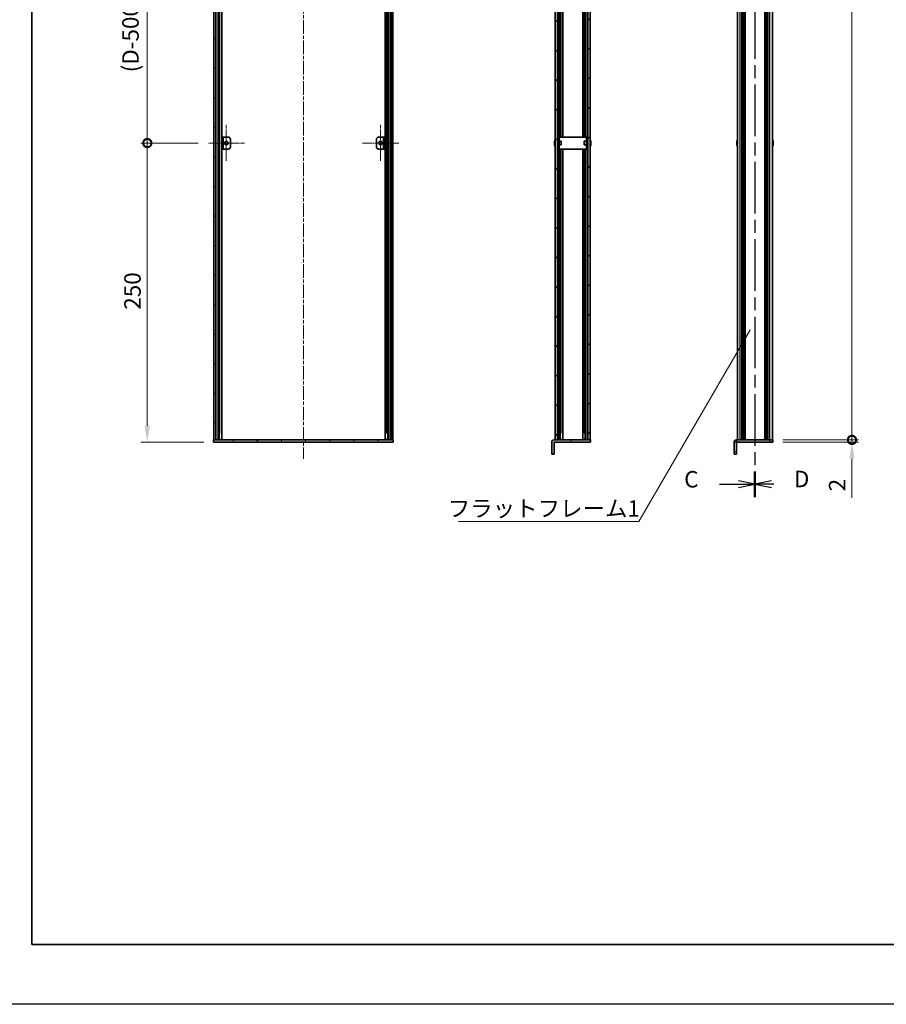
# Model space of a CAD drawing. Units: millimetres. Extents: x -50 to 7559, y -50 to 5279.
# Drawn here: x 792 to 1516, y -50 to 773 of the extents above; entities that cross this region are included whole.
import ezdxf

# ---------------------------------------------------------------- set-up
doc = ezdxf.new("R2010")
doc.units = ezdxf.units.MM
doc.header["$LTSCALE"] = 2
doc.linetypes.add('CHAIN', pattern=[0.3543, 0.2362, -0.0295, 0.0591, -0.0295])
doc.layers.get('Defpoints').update_dxf_attribs({"lineweight": 25})
for name, color, linetype, lineweight in [('Border (ISO)', 7, 'Continuous', 35), ('Center Mark (ISO)', 131, 'Continuous', 18), ('Centerline (ISO)', 131, 'Continuous', 18), ('Dimension (ISO)', 7, 'Continuous', 18), ('Hatch (ISO)', 1, 'Continuous', 18), ('Section Line (ISO)', 7, 'CHAIN', 25), ('Symbol (ISO)', 7, 'Continuous', 18), ('Visible (ISO)', 7, 'Continuous', 35), ('Visible Narrow (ISO)', 7, 'Continuous', 25)]:
    doc.layers.add(name, color=color, linetype=linetype, lineweight=lineweight)
doc.styles.add('Note Text (TK)', font='txt')
doc.dimstyles.new('Default - Method 1b (TK)', dxfattribs={"dimscale": 2, "dimtxt": 2.5, "dimasz": 2.5, "dimexe": 1, "dimexo": 1.5, "dimgap": 1, "dimtad": 1, "dimtoh": 1, "dimrnd": 1e-08, "dimdsep": 46, "dimtxsty": 'Note Text (TK)', "dimcen": 0.09, "dimdle": 5, "dimclrd": 100, "dimclre": 100, "dimclrt": 7, "dimadec": 1, "dimazin": 1, "dimtfac": 1, "dimtmove": 0, "dimatfit": 3, "dimfxl": 1, "dimtolj": 1, "dimlwd": -1, "dimlwe": -1, "dimarcsym": 0})
doc.dimstyles.new('Default - Method 1b (TK)$7', dxfattribs={"dimscale": 2, "dimtxt": 2.5, "dimasz": 2.5, "dimexe": 1, "dimexo": 1.5, "dimgap": 1, "dimtad": 1, "dimtoh": 1, "dimrnd": 1e-08, "dimdsep": 46, "dimtxsty": 'Note Text (TK)', "dimcen": 0.09, "dimdle": 5, "dimclrd": 100, "dimclre": 100, "dimclrt": 7, "dimadec": 1, "dimazin": 1, "dimtfac": 1, "dimtmove": 0, "dimatfit": 3, "dimfxl": 1, "dimtolj": 1, "dimlwd": -1, "dimlwe": -1, "dimarcsym": 0})
pattern_1 = [(45, (722.25, -44), (-12.34785, 12.34785), [])]
pattern_2 = [(135.0002, (722.25, -44), (-12.3478, -12.3479), [])]
pattern_3 = [(60, (722.25, -44), (-15.12297, 8.73126), [])]

# ---------------------------------------------------------------- blocks, each defined once
blk = doc.blocks.new('図面枠 tk図枠')
at = {"layer": 'Border (ISO)'}
for p, q in [((14.5, 289), (14.5, 8)), ((14.5, 8), (405.5, 8))]:
    blk.add_line(p, q, dxfattribs=at)
blk = doc.blocks.new('2dTransSection2')
at = {"layer": 'Section Line (ISO)', "linetype": 'CHAIN', "ltscale": 16.595383}
blk.add_line((124.36, 256.25), (124.36, 75.98), dxfattribs=at)
at = {"layer": 'Section Line (ISO)', "linetype": 'Continuous', "lineweight": 50}
blk.add_line((124.36, 79.86), (124.36, 75.98), dxfattribs=at)
at = {"layer": 'Section Line (ISO)', "linetype": 'Continuous'}
for p, q in [((118.99, 77.92), (121.86, 77.92)), ((124.36, 77.92), (121.86, 78.42)), ((121.86, 77.92), (124.36, 77.92)), ((121.86, 77.42), (124.36, 77.92))]:
    blk.add_line(p, q, dxfattribs=at)
at = {"layer": 'Section Line (ISO)', "insert": (113.6, 76.65), "char_height": 2.5, "attachment_point": 7, "style": 'Note Text (TK)'}
blk.add_mtext('C', dxfattribs=at)
blk = doc.blocks.new('2dTransSection3')
at = {"layer": 'Section Line (ISO)', "linetype": 'CHAIN', "ltscale": 16.59551}
blk.add_line((124.36, 256.25), (124.36, 75.98), dxfattribs=at)
at = {"layer": 'Section Line (ISO)', "linetype": 'Continuous', "lineweight": 50}
blk.add_line((124.36, 79.86), (124.36, 75.98), dxfattribs=at)
at = {"layer": 'Section Line (ISO)', "linetype": 'Continuous'}
for p, q in [((126.86, 78.42), (124.36, 77.92)), ((126.86, 77.92), (124.36, 77.92)), ((124.36, 77.92), (126.86, 77.42)), ((127.24, 77.92), (126.86, 77.92))]:
    blk.add_line(p, q, dxfattribs=at)
at = {"layer": 'Section Line (ISO)', "insert": (130.27, 76.69), "char_height": 2.5, "attachment_point": 7, "style": 'Note Text (TK)'}
blk.add_mtext('D', dxfattribs=at)
blk = doc.blocks.new('_DotSmall')
at = {"color": 0, "linetype": 'ByBlock', "const_width": 0.5}
blk.add_lwpolyline([(-0.0625, 0, 1), (0.0625, 0, 1)], format="xyb", close=True, dxfattribs=at)
blk = doc.blocks.new('*D39')
at = {"layer": 'Defpoints', "color": 0}
for p in [(1421.21, 1317.64), (1487.21, 1317.64), (1421.21, 421.64)]:
    blk.add_point(p, dxfattribs=at)
at = {"layer": 'Dimension (ISO)', "color": 100}
for p, q in [((1429.46, 1317.64), (1492.71, 1317.64)), ((1487.21, 421.64), (1487.21, 1317.64)), ((1429.46, 421.64), (1492.71, 421.64))]:
    blk.add_line(p, q, dxfattribs=at)
at = {"layer": 'Dimension (ISO)', "color": 100, "xscale": 13.75, "yscale": 13.75, "zscale": 13.75}
for p, rotation in [((1487.21, 1317.64), 90), ((1487.21, 421.64), 270)]:
    blk.add_blockref('_DotSmall', p, dxfattribs=dict(at, rotation=rotation))
at = {"layer": 'Dimension (ISO)', "color": 7, "insert": (1474.84, 850.47), "char_height": 13.75, "attachment_point": 4, "rotation": 90, "style": 'Note Text (TK)'}
blk.add_mtext('\\A1; \\fＭＳ Ｐゴシック|b0|i0;\\H13.7500;D-4', dxfattribs=at)
blk = doc.blocks.new('*D40')
at = {"layer": 'Defpoints', "color": 0}
for p in [(1421.21, 421.64), (1421.21, 419.64), (1487.21, 421.64)]:
    blk.add_point(p, dxfattribs=at)
at = {"layer": 'Dimension (ISO)', "color": 100}
for p, q in [((1487.21, 421.64), (1487.21, 449.14)), ((1429.46, 421.64), (1492.71, 421.64)), ((1429.46, 419.64), (1492.71, 419.64)), ((1487.21, 421.64), (1487.21, 419.64)), ((1487.21, 405.89), (1487.21, 373.17))]:
    blk.add_line(p, q, dxfattribs=at)
blk.add_solid([(1484.92, 405.89), (1489.5, 405.89), (1487.21, 419.64)], dxfattribs=at)
at = {"layer": 'Dimension (ISO)', "color": 100, "xscale": 13.75, "yscale": 13.75, "zscale": 13.75, "rotation": 270}
blk.add_blockref('_DotSmall', (1487.21, 421.64), dxfattribs=at)
at = {"layer": 'Dimension (ISO)', "color": 7, "insert": (1474.84, 378.67), "char_height": 13.75, "attachment_point": 4, "rotation": 90, "style": 'Note Text (TK)'}
blk.add_mtext('\\A1;2', dxfattribs=at)
blk = doc.blocks.new('*D43')
at = {"layer": 'Defpoints', "color": 0}
for p in [(898.59, 869.64), (940.54, 869.64), (949.34, 669.64)]:
    blk.add_point(p, dxfattribs=at)
at = {"layer": 'Dimension (ISO)', "color": 100}
for p, q in [((932.29, 869.64), (893.09, 869.64)), ((898.59, 669.64), (898.59, 869.64)), ((941.09, 669.64), (893.09, 669.64))]:
    blk.add_line(p, q, dxfattribs=at)
at = {"layer": 'Dimension (ISO)', "color": 100, "xscale": 13.75, "yscale": 13.75, "zscale": 13.75}
for p, rotation in [((898.59, 869.64), 90), ((898.59, 669.64), 270)]:
    blk.add_blockref('_DotSmall', p, dxfattribs=dict(at, rotation=rotation))
at = {"layer": 'Dimension (ISO)', "color": 7, "insert": (884.57, 724.57), "char_height": 13.75, "attachment_point": 4, "rotation": 90, "style": 'Note Text (TK)'}
blk.add_mtext('\\A1; \\fＭＳ Ｐゴシック|b0|i0;\\H13.7500;(D-500)/2', dxfattribs=at)
blk = doc.blocks.new('*D44')
at = {"layer": 'Defpoints', "color": 0}
for p in [(898.59, 669.64), (949.34, 669.64), (953.99, 419.64)]:
    blk.add_point(p, dxfattribs=at)
at = {"layer": 'Dimension (ISO)', "color": 100}
for p, q in [((941.09, 669.64), (893.09, 669.64)), ((898.59, 433.39), (898.59, 669.64)), ((945.74, 419.64), (893.09, 419.64))]:
    blk.add_line(p, q, dxfattribs=at)
blk.add_solid([(896.29, 433.39), (900.88, 433.39), (898.59, 419.64)], dxfattribs=at)
at = {"layer": 'Dimension (ISO)', "color": 100, "xscale": 13.75, "yscale": 13.75, "zscale": 13.75, "rotation": 90}
blk.add_blockref('_DotSmall', (898.59, 669.64), dxfattribs=at)
at = {"layer": 'Dimension (ISO)', "color": 7, "insert": (886.21, 530.44), "char_height": 13.75, "attachment_point": 4, "rotation": 90, "style": 'Note Text (TK)'}
blk.add_mtext('\\A1;250', dxfattribs=at)

msp = doc.modelspace()

# ---------------------------------------------------------------- hatches: boundary and pattern name
at = {"layer": 'Hatch (ISO)'}
h = msp.add_hatch(dxfattribs=at)
h.set_pattern_fill('ANSI31', color=256, scale=139.7, style=0)
h.set_pattern_definition(pattern_1)
h.paths.add_polyline_path([(954.2864, 421.6353), (955.7864, 421.6353), (955.7864, 1317.6353), (954.2864, 1317.6353)])
h = msp.add_hatch(dxfattribs=at)
h.set_pattern_fill('ANSI31', color=256, scale=139.7, angle=90.0002105, style=0)
h.set_pattern_definition(pattern_2)
h.paths.add_polyline_path([(1102.1864, 421.6353), (1103.6864, 421.6353), (1103.6864, 1317.6353), (1102.1864, 1317.6353)])
h = msp.add_hatch(dxfattribs=at)
h.set_pattern_fill('ANSI31', color=256, scale=139.7, angle=90.0002105, style=0)
h.set_pattern_definition(pattern_2)
h.paths.add_polyline_path([(1241.2481, 421.6353), (1241.2481, 1317.6353), (1239.2481, 1317.6353), (1239.2481, 421.6353)])
h = msp.add_hatch(dxfattribs=at)
h.set_pattern_fill('ANSI31', color=256, scale=139.7, style=0)
h.set_pattern_definition(pattern_1)
h.paths.add_polyline_path([(1266.6481, 1317.6353), (1266.6481, 421.6353), (1268.6481, 421.6353), (1268.6481, 1317.6353)])
h = msp.add_hatch(dxfattribs=at)
h.set_pattern_fill('ANSI31', color=256, scale=139.7, angle=90.0002105, style=0)
h.set_pattern_definition(pattern_2)
h.paths.add_polyline_path([(1095.9864, 664.6353), (1097.1864, 664.6353), (1097.1864, 674.6353), (1095.9864, 674.6353)])
h = msp.add_hatch(dxfattribs=at)
h.set_pattern_fill('ANSI31', color=256, scale=139.7, angle=14.9999778, style=0)
h.set_pattern_definition(pattern_3)
h.paths.add_polyline_path([(1103.9864, 421.6353), (1103.6864, 421.6353), (1102.1864, 421.6353), (955.7864, 421.6353), (954.2864, 421.6353), (953.9864, 421.6353), (953.9864, 419.6353), (1103.9864, 419.6353)])
h = msp.add_hatch(dxfattribs=at)
h.set_pattern_fill('ANSI31', color=256, scale=139.7, angle=14.9999778, style=0)
h.set_pattern_definition(pattern_3)
edge = h.paths.add_edge_path()
edge.add_line((1268.9481, 419.6353), (1268.9481, 421.6353))
edge.add_line((1268.9481, 421.6353), (1268.6481, 421.6353))
edge.add_line((1268.6481, 421.6353), (1266.6481, 421.6353))
edge.add_line((1266.6481, 421.6353), (1241.2481, 421.6353))
edge.add_line((1241.2481, 421.6353), (1239.2481, 421.6353))
edge.add_line((1239.2481, 421.6353), (1238.4491, 421.6353))
edge.add_ellipse((1238.4491, 419.6343), major_axis=(0, 2.001), ratio=1, start_angle=0, end_angle=90)
edge.add_line((1236.4481, 419.6343), (1236.4481, 409.6353))
edge.add_line((1236.4481, 409.6353), (1238.4481, 409.6353))
edge.add_line((1238.4481, 409.6353), (1238.4481, 419.6343))
edge.add_ellipse((1238.4491, 419.6343), major_axis=(-0.001, 0), ratio=1, start_angle=270, end_angle=360, ccw=False)
edge.add_line((1238.4491, 419.6353), (1268.9481, 419.6353))

# ---------------------------------------------------------------- linework, layer by layer
at = {"color": 6}
msp.add_lwpolyline([(-50, 1595.5), (7559, 1595.5), (7559, -50), (-50, -50)], close=True, dxfattribs=at)
at = {"layer": 'Center Mark (ISO)', "linetype": 'CHAIN', "ltscale": 6.16205}
for p, q in [((964.5864, 684.8853), (964.5864, 654.3853)), ((1093.3864, 684.8853), (1093.3864, 654.3853)), ((979.8364, 669.6353), (949.3364, 669.6353)), ((1108.6364, 669.6353), (1078.1364, 669.6353))]:
    msp.add_line(p, q, dxfattribs=at)
at = {"layer": 'Centerline (ISO)', "linetype": 'CHAIN', "ltscale": 23.990969}
msp.add_line((1028.9864, 1333.3853), (1028.9864, 405.8853), dxfattribs=at)
at = {"layer": 'Visible (ISO)'}
for p, q in [((954.2864, 1317.6353), (954.2864, 421.6353)), ((955.7864, 421.6353), (955.7864, 1317.6353)), ((955.8364, 421.6353), (955.8364, 1317.6353)), ((957.8656, 421.6353), (957.8656, 1317.6353)), ((958.4909, 421.6353), (958.4909, 1317.6353)), ((960.7734, 421.6353), (960.7734, 1317.6353)), ((1097.1994, 421.6353), (1097.1994, 1317.6353)), ((1099.482, 421.6353), (1099.482, 1317.6353)), ((1100.1073, 421.6353), (1100.1073, 1317.6353)), ((1102.1364, 421.6353), (1102.1364, 1317.6353)), ((1102.1864, 1317.6353), (1102.1864, 421.6353)), ((1103.6864, 421.6353), (1103.6864, 1317.6353)), ((1239.2481, 1317.6353), (1239.2481, 421.6353)), ((1241.2481, 421.6353), (1241.2481, 1317.6353)), ((1266.6481, 1317.6353), (1266.6481, 421.6353)), ((1268.6481, 421.6353), (1268.6481, 1317.6353)), ((1391.5131, 421.6353), (1391.5131, 1317.6353)), ((1395.3631, 421.6353), (1395.3631, 1317.6353)), ((1395.6131, 421.6353), (1395.6131, 1317.6353)), ((1395.8631, 421.6353), (1395.8631, 1317.6353)), ((1396.1131, 421.6353), (1396.1131, 1317.6353)), ((1396.3631, 421.6353), (1396.3631, 1317.6353)), ((1396.6131, 421.6353), (1396.6131, 1317.6353)), ((1396.8631, 421.6353), (1396.8631, 1317.6353)), ((1397.1131, 421.6353), (1397.1131, 1317.6353)), ((1397.3631, 421.6353), (1397.3631, 1317.6353)), ((1397.8631, 421.6353), (1397.8631, 1317.6353)), ((1397.9131, 1317.6353), (1397.9131, 421.6353)), ((1414.5131, 421.6353), (1414.5131, 1317.6353)), ((1414.5631, 421.6353), (1414.5631, 1317.6353)), ((1415.0631, 421.6353), (1415.0631, 1317.6353)), ((1415.3131, 421.6353), (1415.3131, 1317.6353)), ((1415.5631, 421.6353), (1415.5631, 1317.6353)), ((1415.8131, 421.6353), (1415.8131, 1317.6353)), ((1416.0631, 421.6353), (1416.0631, 1317.6353)), ((1416.3131, 421.6353), (1416.3131, 1317.6353)), ((1416.5631, 421.6353), (1416.5631, 1317.6353)), ((1416.8131, 421.6353), (1416.8131, 1317.6353)), ((1417.0631, 421.6353), (1417.0631, 1317.6353)), ((1420.9131, 421.6353), (1420.9131, 1317.6353)), ((1243.4675, 674.6353), (1243.4675, 864.6353)), ((1245.5981, 674.6353), (1245.5981, 864.6353)), ((1262.2981, 674.6353), (1262.2981, 864.6353)), ((1264.4288, 674.6353), (1264.4288, 864.6353)), ((961.9864, 674.6353), (960.7864, 674.6353)), ((960.7864, 674.6353), (960.7864, 664.6353)), ((961.9864, 664.6353), (961.9864, 674.6353)), ((961.9864, 674.6353), (961.9874, 674.6353)), ((961.9874, 674.6353), (965.9864, 674.6353)), ((967.9864, 672.6353), (967.9864, 666.6353)), ((1089.9864, 666.6353), (1089.9864, 672.6353)), ((1091.9864, 674.6353), (1095.9854, 674.6353)), ((1095.9854, 674.6353), (1095.9864, 674.6353)), ((1097.1864, 674.6353), (1095.9864, 674.6353)), ((1095.9864, 674.6353), (1095.9864, 664.6353)), ((1097.1864, 664.6353), (1097.1864, 674.6353)), ((1238.8828, 670.0103), (1238.7596, 670.0103)), ((1238.7596, 669.2603), (1238.8828, 669.2603)), ((1238.8828, 671.2353), (1238.8731, 671.2353)), ((1238.8731, 668.0353), (1238.8828, 668.0353)), ((1241.3481, 671.1353), (1241.2481, 671.1353)), ((1241.3481, 668.1353), (1241.2481, 668.1353)), ((1242.5481, 674.6353), (1241.3481, 674.6353)), ((1241.3481, 672.6353), (1241.3481, 674.6353)), ((1241.3481, 666.6353), (1241.3481, 672.6353)), ((1241.3481, 664.6353), (1241.3481, 666.6353)), ((1242.5481, 674.6353), (1242.5481, 672.6353)), ((1242.5481, 674.6353), (1242.5491, 674.6353)), ((1242.5481, 666.6353), (1242.5481, 672.6353)), ((1244.2481, 671.1353), (1242.5481, 671.1353)), ((1244.2481, 668.1353), (1242.5481, 668.1353)), ((1242.5481, 666.6353), (1242.5481, 664.6353)), ((1265.3471, 674.6353), (1242.5491, 674.6353)), ((1244.2481, 671.1353), (1244.2481, 668.1353)), ((1263.6481, 668.1353), (1263.6481, 671.1353)), ((1263.6481, 671.1353), (1265.3481, 671.1353)), ((1263.6481, 668.1353), (1265.3481, 668.1353)), ((1265.3471, 674.6353), (1265.3481, 674.6353)), ((1265.3481, 672.6353), (1265.3481, 674.6353)), ((1266.5481, 674.6353), (1265.3481, 674.6353)), ((1265.3481, 672.6353), (1265.3481, 666.6353)), ((1265.3481, 664.6353), (1265.3481, 666.6353)), ((1266.5481, 674.6353), (1266.5481, 672.6353)), ((1266.5481, 672.6353), (1266.5481, 666.6353)), ((1266.5481, 671.1353), (1266.6481, 671.1353)), ((1266.5481, 668.1353), (1266.6481, 668.1353)), ((1266.5481, 666.6353), (1266.5481, 664.6353)), ((1269.0231, 671.2353), (1269.0134, 671.2353)), ((1269.1366, 670.0103), (1269.0134, 670.0103)), ((1269.0134, 669.2603), (1269.1366, 669.2603)), ((1269.0134, 668.0353), (1269.0231, 668.0353)), ((1391.1478, 670.0103), (1391.0245, 670.0103)), ((1391.0245, 669.2603), (1391.1478, 669.2603)), ((1391.1478, 671.2353), (1391.1381, 671.2353)), ((1391.1381, 668.0353), (1391.1478, 668.0353)), ((1421.2881, 671.2353), (1421.2783, 671.2353)), ((1421.4016, 670.0103), (1421.2783, 670.0103)), ((1421.2783, 669.2603), (1421.4016, 669.2603)), ((1421.2783, 668.0353), (1421.2881, 668.0353)), ((960.7864, 664.6353), (961.9864, 664.6353)), ((961.9874, 664.6353), (961.9864, 664.6353)), ((965.9864, 664.6353), (961.9874, 664.6353)), ((1095.9854, 664.6353), (1091.9864, 664.6353)), ((1095.9864, 664.6353), (1095.9854, 664.6353)), ((1095.9864, 664.6353), (1097.1864, 664.6353)), ((1241.3481, 664.6353), (1242.5481, 664.6353)), ((1242.5491, 664.6353), (1242.5481, 664.6353)), ((1242.5491, 664.6353), (1265.3471, 664.6353)), ((1243.4675, 421.6353), (1243.4675, 664.6353)), ((1245.5981, 421.6353), (1245.5981, 664.6353)), ((1262.2981, 421.6353), (1262.2981, 664.6353)), ((1264.4288, 421.6353), (1264.4288, 664.6353)), ((1265.3481, 664.6353), (1265.3471, 664.6353)), ((1265.3481, 664.6353), (1266.5481, 664.6353)), ((1103.9864, 421.6353), (953.9864, 421.6353)), ((953.9864, 421.6353), (953.9864, 419.6353)), ((953.9864, 419.6353), (1103.9864, 419.6353)), ((954.2864, 421.6353), (955.7864, 421.6353)), ((959.4624, 427.6353), (958.4909, 427.6353)), ((959.4624, 422.3253), (958.4909, 422.3253)), ((959.2364, 421.8253), (958.4909, 421.8253)), ((959.2364, 421.8253), (959.3098, 421.972)), ((959.2364, 421.6353), (959.2364, 421.8253)), ((1099.482, 427.6353), (1098.5104, 427.6353)), ((1099.482, 422.3253), (1098.5104, 422.3253)), ((1098.7364, 421.8253), (1098.6631, 421.972)), ((1099.482, 421.8253), (1098.7364, 421.8253)), ((1098.7364, 421.6353), (1098.7364, 421.8253)), ((1102.1864, 421.6353), (1103.6864, 421.6353)), ((1103.9864, 419.6353), (1103.9864, 421.6353)), ((1236.4481, 419.6343), (1236.4481, 409.6353)), ((1238.4481, 409.6353), (1238.4481, 419.6343)), ((1268.9481, 421.6353), (1238.4491, 421.6353)), ((1238.4491, 419.6353), (1268.9481, 419.6353)), ((1239.2481, 421.6353), (1241.2481, 421.6353)), ((1244.4207, 427.6353), (1243.4675, 427.6353)), ((1244.4207, 422.3253), (1243.4675, 422.3253)), ((1244.1981, 421.8253), (1243.4675, 421.8253)), ((1244.1981, 421.8253), (1244.2634, 421.9558)), ((1244.1981, 421.6353), (1244.1981, 421.8253)), ((1264.4288, 427.6353), (1263.4756, 427.6353)), ((1264.4288, 422.3253), (1263.4756, 422.3253)), ((1263.6981, 421.8253), (1263.6329, 421.9558)), ((1264.4288, 421.8253), (1263.6981, 421.8253)), ((1263.6981, 421.6353), (1263.6981, 421.8253)), ((1266.6481, 421.6353), (1268.6481, 421.6353)), ((1268.9481, 419.6353), (1268.9481, 421.6353)), ((1388.7131, 419.6343), (1388.7131, 411.6353)), ((1390.7131, 411.6353), (1390.7131, 419.6343)), ((1390.7141, 421.6353), (1418.7131, 421.6353)), ((1390.7141, 419.6353), (1418.7131, 419.6353)), ((1418.7131, 421.6353), (1421.2131, 421.6353)), ((1421.2131, 419.6353), (1418.7131, 419.6353)), ((1421.2131, 419.6353), (1421.2131, 421.6353)), ((1388.7131, 409.6353), (1388.7131, 411.6353)), ((1390.7131, 411.6353), (1390.7131, 409.6353)), ((1236.4481, 409.6353), (1238.4481, 409.6353)), ((1388.7131, 409.6353), (1390.7131, 409.6353))]:
    msp.add_line(p, q, dxfattribs=at)
for centre in [(964.5864, 669.6353), (1093.3864, 669.6353)]:
    msp.add_circle(centre, 1.5, dxfattribs=at)
for centre, radius, start, end in [((965.9864, 672.6353), 2, 0, 90), ((965.9864, 666.6353), 2, 270, 0), ((1091.9864, 672.6353), 2, 90, 180), ((1091.9864, 666.6353), 2, 180, 270), ((1246.1004, 669.6353), 7.3928, 167.5006972, 173.2025995), ((1246.1004, 669.6353), 7.3928, 186.7974005, 192.4993028), ((1246.1004, 669.6353), 7.4023, 157.7739189, 167.5170059), ((1246.1004, 669.6353), 7.2273, 177.0257751, 182.9742249), ((1246.1004, 669.6353), 7.4023, 192.4829941, 202.2260811), ((1261.7958, 669.6353), 7.4023, 12.4829941, 22.2260811), ((1261.7958, 669.6353), 7.4023, 337.7739189, 347.5170059), ((1261.7958, 669.6353), 7.3928, 6.7974005, 12.4993028), ((1261.7958, 669.6353), 7.2273, 357.0257751, 2.9742249), ((1261.7958, 669.6353), 7.3928, 347.5006972, 353.2025995), ((1398.3653, 669.6353), 7.3928, 167.5006972, 173.2025995), ((1398.3653, 669.6353), 7.3928, 186.7974005, 192.4993028), ((1398.3653, 669.6353), 7.4023, 157.7739189, 167.5170059), ((1398.3653, 669.6353), 7.2273, 177.0257751, 182.9742249), ((1398.3653, 669.6353), 7.4023, 192.4829941, 202.2260811), ((1414.0608, 669.6353), 7.4023, 12.4829941, 22.2260811), ((1414.0608, 669.6353), 7.4023, 337.7739189, 347.5170059), ((1414.0608, 669.6353), 7.3928, 6.7974005, 12.4993028), ((1414.0608, 669.6353), 7.2273, 357.0257751, 2.9742249), ((1414.0608, 669.6353), 7.3928, 347.5006972, 353.2025995), ((1238.4491, 419.6343), 2.001, 90, 180), ((1238.4491, 419.6343), 0.001, 90, 180), ((1390.7141, 419.6343), 2.001, 90, 180), ((1390.7141, 419.6343), 0.001, 90, 180)]:
    msp.add_arc(centre, radius, start, end, dxfattribs=at)
for points in [[(1238.7596, 670.5103), (1238.7521, 670.4478), (1238.7457, 670.3809), (1238.7371, 670.2577), (1238.7349, 670.2013), (1238.7349, 670.1122), (1238.7371, 670.0737), (1238.7457, 670.0228), (1238.7521, 670.0103), (1238.7596, 670.0103)], [(1238.7596, 669.2603), (1238.7521, 669.2603), (1238.7457, 669.2479), (1238.7371, 669.1969), (1238.7349, 669.1584), (1238.7349, 669.0693), (1238.7371, 669.013), (1238.7457, 668.8897), (1238.7521, 668.8228), (1238.7596, 668.7603)], [(1269.1366, 670.0103), (1269.1441, 670.0103), (1269.1506, 670.0228), (1269.1592, 670.0737), (1269.1613, 670.1122), (1269.1613, 670.2013), (1269.1592, 670.2577), (1269.1506, 670.3809), (1269.1441, 670.4478), (1269.1366, 670.5103)], [(1269.1366, 668.7603), (1269.1441, 668.8228), (1269.1506, 668.8897), (1269.1592, 669.013), (1269.1613, 669.0693), (1269.1613, 669.1584), (1269.1592, 669.1969), (1269.1506, 669.2479), (1269.1441, 669.2603), (1269.1366, 669.2603)], [(1391.0245, 670.5103), (1391.0171, 670.4478), (1391.0106, 670.3809), (1391.002, 670.2577), (1390.9999, 670.2013), (1390.9999, 670.1122), (1391.002, 670.0737), (1391.0106, 670.0228), (1391.0171, 670.0103), (1391.0245, 670.0103)], [(1391.0245, 669.2603), (1391.0171, 669.2603), (1391.0106, 669.2479), (1391.002, 669.1969), (1390.9999, 669.1584), (1390.9999, 669.0693), (1391.002, 669.013), (1391.0106, 668.8897), (1391.0171, 668.8228), (1391.0245, 668.7603)], [(1421.4016, 670.0103), (1421.4091, 670.0103), (1421.4155, 670.0228), (1421.4241, 670.0737), (1421.4262, 670.1122), (1421.4262, 670.2013), (1421.4241, 670.2577), (1421.4155, 670.3809), (1421.4091, 670.4478), (1421.4016, 670.5103)], [(1421.4016, 668.7603), (1421.4091, 668.8228), (1421.4155, 668.8897), (1421.4241, 669.013), (1421.4262, 669.0693), (1421.4262, 669.1584), (1421.4241, 669.1969), (1421.4155, 669.2479), (1421.4091, 669.2603), (1421.4016, 669.2603)]]:
    msp.add_open_spline(points, degree=3, knots=[0.076192776, 0.076192776, 0.076192776, 0.076192776, 0.0950828432, 0.0950828432, 0.1139729103, 0.1139729103, 0.1328629774, 0.1328629774, 0.1517530446, 0.1517530446, 0.1517530446, 0.1517530446], dxfattribs=at)
at = {"layer": 'Visible Narrow (ISO)'}
for p, q in [((956.1364, 421.6353), (956.1364, 1317.6353)), ((1101.8364, 421.6353), (1101.8364, 1317.6353)), ((1393.7131, 421.6353), (1393.7131, 1317.6353)), ((1397.6131, 421.6353), (1397.6131, 1317.6353)), ((1398.1631, 421.6353), (1398.1631, 1317.6353)), ((1414.2631, 1317.6353), (1414.2631, 421.6353)), ((1414.8131, 421.6353), (1414.8131, 1317.6353)), ((1418.7131, 421.6353), (1418.7131, 1317.6353)), ((959.2782, 427.6353), (959.2782, 1311.6353)), ((1098.6947, 427.6353), (1098.6947, 1311.6353)), ((1241.4033, 674.6353), (1241.4033, 864.6353)), ((1242.6331, 674.6353), (1242.6331, 864.6353)), ((1244.243, 674.6353), (1244.243, 864.6353)), ((1263.6532, 674.6353), (1263.6532, 864.6353)), ((1265.2631, 674.6353), (1265.2631, 864.6353)), ((1266.4929, 674.6353), (1266.4929, 864.6353)), ((961.9874, 674.6353), (961.9874, 664.6353)), ((1095.9854, 664.6353), (1095.9854, 674.6353)), ((1241.3481, 672.6353), (1242.5481, 672.6353)), ((1242.5481, 666.6353), (1241.3481, 666.6353)), ((1242.5491, 674.6353), (1242.5491, 671.1353)), ((1242.5491, 668.1353), (1242.5491, 664.6353)), ((1265.3471, 671.1353), (1265.3471, 674.6353)), ((1265.3471, 664.6353), (1265.3471, 668.1353)), ((1265.3481, 672.6353), (1266.5481, 672.6353)), ((1266.5481, 666.6353), (1265.3481, 666.6353)), ((1241.4033, 421.6353), (1241.4033, 664.6353)), ((1242.6331, 421.6353), (1242.6331, 664.6353)), ((1244.243, 427.6353), (1244.243, 664.6353)), ((1263.6532, 427.6353), (1263.6532, 664.6353)), ((1265.2631, 421.6353), (1265.2631, 664.6353)), ((1266.4929, 421.6353), (1266.4929, 664.6353)), ((959.2782, 421.6353), (959.2782, 421.9088)), ((1098.6947, 421.6353), (1098.6947, 421.9088)), ((1244.243, 421.6353), (1244.243, 421.9151)), ((1263.6532, 421.6353), (1263.6532, 421.9151)), ((1390.7131, 419.6343), (1388.7131, 419.6343)), ((1390.7141, 421.6353), (1390.7141, 419.6353)), ((1418.7131, 421.6353), (1418.7131, 419.6353)), ((1390.7131, 411.6353), (1388.7131, 411.6353))]:
    msp.add_line(p, q, dxfattribs=at)

# ---------------------------------------------------------------- block references
at = {"xscale": 5.5, "yscale": 5.5, "zscale": 5.5}
msp.add_blockref('図面枠 tk図枠', (722.25, -44), dxfattribs=at)
at = {"layer": 'Section Line (ISO)', "xscale": 5.5, "yscale": 5.5, "zscale": 5.5}
for name in ['2dTransSection2', '2dTransSection3']:
    msp.add_blockref(name, (722.25, -44), dxfattribs=at)

# ---------------------------------------------------------------- texts
at = {"layer": 'Symbol (ISO)', "color": 7, "insert": (1149.6249, 371.1913), "char_height": 13.75, "width": 145.94299, "attachment_point": 1, "line_spacing_factor": 1.5, "style": 'Note Text (TK)'}
msp.add_mtext('{\\fＭＳ Ｐゴシック|b0|i0;フラットフレーム1}', dxfattribs=at)

# ---------------------------------------------------------------- dimensions: what is measured, and where the dimension line sits
at = {"layer": 'Dimension (ISO)', "color": 100}
for base, p1, p2, text, picture, middle in [((1487.2131, 1317.6353), (1421.2131, 421.6353), (1421.2131, 1317.6353), ' \\fＭＳ Ｐゴシック|b0|i0;\\H13.7500;D-4', '*D39', (1487.2131, 869.6903)), ((898.5864, 869.6353), (949.3364, 669.6353), (940.5364, 869.6353), ' \\fＭＳ Ｐゴシック|b0|i0;\\H13.7500;(D-500)/2', '*D43', (898.5864, 769.6903))]:
    dim = msp.add_linear_dim(base=base, p1=p1, p2=p2, angle=90, text=text, dimstyle='Default - Method 1b (TK)', override={"dimscale": 0, "dimtxt": 13.75, "dimasz": 13.75, "dimexe": 5.5, "dimexo": 8.25, "dimgap": 5.5, "dimtoh": 0, "dimdec": 2, "dimblk1": 'DotSmall', "dimblk2": 'DotSmall', "dimsah": 1, "dimcen": 0.495, "dimdle": 0, "dimtol": 0, "dimlim": 0, "dimtp": 0, "dimtm": 0, "dimtdec": 2, "dimtofl": 0, "dimatfit": 1}, dxfattribs=at)
    dim.commit()
    dim.dimension.update_dxf_attribs({"geometry": picture, "text_midpoint": middle, "dimtype": 160})
for base, p1, p2, override, picture, middle in [((898.5864, 669.6353), (953.9864, 419.6353), (949.3364, 669.6353), {"dimscale": 0, "dimtxt": 13.75, "dimasz": 13.75, "dimexe": 5.5, "dimexo": 8.25, "dimgap": 5.5, "dimtoh": 0, "dimdec": 2, "dimblk2": 'DotSmall', "dimsah": 1, "dimcen": 0.495, "dimdle": 0, "dimtol": 0, "dimlim": 0, "dimtp": 0, "dimtm": 0, "dimtdec": 2, "dimtofl": 0, "dimatfit": 1}, '*D44', (898.5864, 544.5803)), ((1487.2131, 421.6353), (1421.2131, 419.6353), (1421.2131, 421.6353), {"dimscale": 0, "dimtxt": 13.75, "dimasz": 13.75, "dimexe": 5.5, "dimexo": 8.25, "dimgap": 5.5, "dimtoh": 0, "dimdec": 2, "dimblk2": 'DotSmall', "dimsah": 1, "dimcen": 0.495, "dimdle": 0, "dimtol": 0, "dimlim": 0, "dimtp": 0, "dimtm": 0, "dimtdec": 2, "dimtofl": 1, "dimatfit": 1}, '*D40', (1487.2131, 382.6509))]:
    dim = msp.add_linear_dim(base=base, p1=p1, p2=p2, angle=90, dimstyle='Default - Method 1b (TK)', override=override, dxfattribs=at)
    dim.commit()
    dim.dimension.update_dxf_attribs({"geometry": picture, "text_midpoint": middle, "dimtype": 160})

# ---------------------------------------------------------------- leaders
at = {"layer": 'Symbol (ISO)', "color": 100, "annotation_type": 0, "has_hookline": 1, "hookline_direction": 1, "text_width": 137.0312}
msp.add_leader([(1402.1947, 513.7254), (1309.3179, 353.3537), (1295.5679, 353.3537)], dimstyle='Default - Method 1b (TK)$7', override={"dimscale": 0, "dimtxt": 13.75, "dimasz": 13.75, "dimgap": 0, "dimtad": 1}, dxfattribs=at)

doc.saveas('drawing.dxf')
